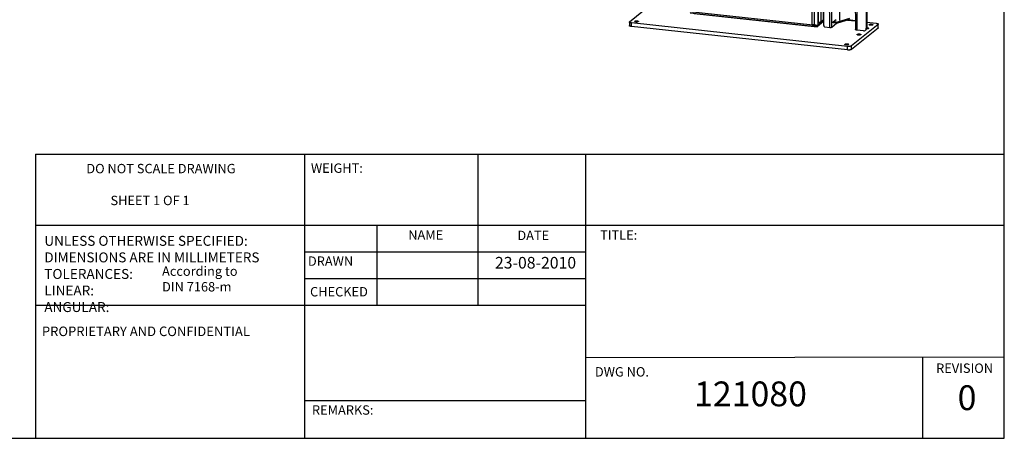
# Model space of a CAD drawing. Extents: x 50 to 2920, y 50 to 2050.
# Drawn here: x 1346 to 2920, y 50 to 719 of the extents above; entities that cross this region are included whole.
import ezdxf

# ---------------------------------------------------------------- set-up
doc = ezdxf.new("R2010")
doc.units = 0
doc.header["$MEASUREMENT"] = 0
doc.layers.get('0').update_dxf_attribs({"linetype": 'CONTINUOUS'})
doc.styles.add('SLDTEXTSTYLE0', font='txt', dxfattribs={"width": 0.75})

msp = doc.modelspace()

# ---------------------------------------------------------------- linework, layer by layer
at = {"color": 7, "linetype": 'Continuous'}
for p, q in [((2652.392, 1430.213), (2656.554, 718.151)), ((2677.988, 1380.418), (2681.943, 703.626)), ((2680.575, 1379.303), (2684.53, 702.511)), ((2695.572, 1372.909), (2699.471, 705.649)), ((2696.631, 1373.763), (2700.531, 706.503)), ((2612.82, 711.304), (2612.331, 794.97)), ((2615.551, 795.774), (2616.044, 711.414)), ((2622.434, 711.653), (2621.984, 788.699)), ((2622.218, 789.218), (2622.65, 715.223)), ((2626.09, 788.797), (2626.517, 715.771)), ((2630.173, 788.353), (2630.578, 719.044)), ((2631.307, 709.882), (2630.849, 788.279)), ((2641.142, 706.907), (2640.672, 787.211)), ((2644.364, 707.364), (2643.899, 786.86)), ((2920, 50), (2920, 772.5)), ((2321.034, 716.044), (2354.269, 742.829)), ((2417.292, 732.225), (2613.758, 710.856)), ((2417.886, 730.453), (2614.352, 709.084)), ((2424.258, 729.335), (2620.724, 707.966)), ((2424.277, 729.332), (2620.742, 707.963)), ((2320.712, 715.506), (2320.746, 709.787)), ((2669.445, 676.534), (2323.946, 714.112)), ((2323.98, 708.393), (2323.946, 714.112)), ((2669.478, 670.814), (2323.98, 708.393)), ((2612.82, 711.304), (2612.68, 711.32)), ((2612.68, 711.32), (2612.681, 711.177)), ((2612.836, 711.302), (2612.681, 711.177)), ((2612.681, 711.177), (2613.757, 711.06)), ((2613.897, 711.173), (2613.757, 711.06)), ((2613.758, 710.856), (2613.757, 711.06)), ((2613.758, 710.856), (2614.146, 711.169)), ((2614.525, 710.574), (2614.352, 709.084)), ((2620.724, 707.966), (2614.352, 709.084)), ((2620.897, 709.456), (2614.525, 710.574)), ((2615.856, 711.354), (2620.562, 710.528)), ((2616.044, 711.414), (2621.965, 710.375)), ((2620.103, 709.595), (2621.018, 709.495)), ((2620.562, 710.528), (2621.965, 710.375)), ((2620.569, 710.527), (2620.562, 710.528)), ((2620.569, 710.527), (2621.973, 710.374)), ((2620.724, 707.966), (2620.897, 709.456)), ((2631.261, 717.75), (2621.018, 709.495)), ((2621.018, 709.495), (2621.027, 708.066)), ((2631.27, 716.321), (2621.027, 708.066)), ((2622.413, 715.248), (2622.65, 715.223)), ((2626.517, 715.771), (2630.578, 719.044)), ((2631.278, 714.925), (2629.745, 715.092)), ((2629.97, 718.554), (2631.257, 718.414)), ((2644.364, 707.364), (2651.938, 713.468)), ((2646.62, 715.887), (2651.476, 719.8)), ((2651.036, 715.406), (2646.62, 715.887)), ((2646.631, 713.98), (2646.62, 715.887)), ((2651.047, 713.5), (2646.631, 713.98)), ((2651.047, 713.5), (2651.036, 715.406)), ((2672.329, 721.36), (2653.145, 715.552)), ((2653.145, 715.552), (2653.156, 713.646)), ((2672.34, 719.454), (2653.156, 713.646)), ((2669.32, 718.539), (2681.864, 717.175)), ((2681.861, 717.635), (2670.438, 718.878)), ((2718.267, 711.601), (2675.888, 677.448)), ((2700.48, 715.15), (2715.355, 713.532)), ((2718.3, 705.881), (2718.267, 711.601)), ((2718.622, 706.419), (2718.589, 712.139)), ((2633.19, 707.772), (2641.142, 706.907)), ((2718.3, 705.881), (2675.922, 671.728)), ((2694.821, 701.391), (2684.53, 702.511)), ((2697.931, 702.265), (2698.99, 703.118)), ((2699.471, 705.649), (2700.531, 706.503)), ((2675.922, 671.728), (2675.888, 677.448)), ((2669.478, 670.814), (2669.445, 676.534)), ((1371.7, 504.074), (2920, 504.074)), ((1371.7, 504.074), (1371.7, 50)), ((1801.766, 504.074), (1801.766, 50)), ((2078.629, 504.074), (2078.629, 262.5)), ((2250.509, 504.074), (2250.509, 50)), ((2920, 390), (1371.7, 390)), ((1917.559, 262.5), (1917.559, 390)), ((2250.509, 347.5), (1801.766, 347.5)), ((2250.509, 305), (1801.766, 305)), ((2250.509, 262.5), (1371.7, 262.5)), ((2920, 179.828), (2250.509, 178.736)), ((2790, 50), (2790, 179.616)), ((1801.766, 110.206), (2250.509, 110.206)), ((50, 50), (2920, 50))]:
    msp.add_line(p, q, dxfattribs=at)
at = {"color": 7, "linetype": 'Continuous', "flags": 128}
for points in [[(2323.946, 714.112), (2323.068, 714.239), (2322.291, 714.415), (2321.645, 714.635), (2321.156, 714.889), (2320.842, 715.168), (2320.715, 715.461), (2320.78, 715.757), (2321.034, 716.044)], [(2323.98, 708.393), (2323.101, 708.52), (2322.324, 708.696), (2321.679, 708.916), (2321.189, 709.17), (2320.875, 709.449), (2320.748, 709.742), (2320.746, 709.787)], [(2329.255, 716.765), (2329.805, 717.048), (2330.638, 717.258), (2331.654, 717.372), (2332.73, 717.373), (2333.737, 717.264), (2334.554, 717.056), (2335.081, 716.775), (2335.255, 716.455), (2335.056, 716.134), (2334.506, 715.852), (2333.674, 715.641), (2332.658, 715.528), (2331.581, 715.526), (2330.574, 715.636), (2329.757, 715.843), (2329.23, 716.124), (2329.056, 716.444), (2329.255, 716.765)], [(2616.044, 711.414), (2615.528, 711.248), (2614.734, 711.159), (2613.783, 711.174), (2612.82, 711.304)], [(2614.352, 709.084), (2614.228, 709.136), (2614.114, 709.243), (2614.012, 709.405), (2613.925, 709.617), (2613.855, 709.875), (2613.803, 710.172), (2613.77, 710.501), (2613.758, 710.856)], [(2614.525, 710.574), (2614.476, 710.595), (2614.43, 710.638), (2614.389, 710.702), (2614.355, 710.787), (2614.326, 710.89), (2614.305, 711.009), (2614.292, 711.141), (2614.287, 711.283)], [(2621.018, 709.495), (2621.003, 709.484), (2620.988, 709.474), (2620.972, 709.466), (2620.957, 709.461), (2620.942, 709.456), (2620.927, 709.454), (2620.912, 709.454), (2620.897, 709.456)], [(2621.965, 710.375), (2622.048, 710.39), (2622.132, 710.46), (2622.214, 710.583), (2622.288, 710.751), (2622.35, 710.954), (2622.396, 711.181), (2622.425, 711.418), (2622.434, 711.653)], [(2622.65, 715.223), (2623.218, 715.179), (2623.805, 715.171), (2624.388, 715.197), (2624.945, 715.257), (2625.455, 715.348), (2625.897, 715.468), (2626.256, 715.61), (2626.517, 715.771)], [(2630.578, 719.044), (2630.665, 719.098), (2630.784, 719.145), (2630.932, 719.185), (2631.102, 719.216), (2631.253, 719.233)], [(2631.307, 709.882), (2631.345, 709.506), (2631.454, 709.137), (2631.629, 708.788), (2631.863, 708.474), (2632.148, 708.206), (2632.473, 707.995), (2632.824, 707.848), (2633.19, 707.772)], [(2651.036, 715.406), (2651.309, 715.383), (2651.59, 715.372), (2651.874, 715.373), (2652.156, 715.386), (2652.429, 715.412), (2652.689, 715.448), (2652.929, 715.495), (2653.145, 715.552)], [(2653.156, 713.646), (2652.94, 713.589), (2652.7, 713.542), (2652.44, 713.505), (2652.167, 713.48), (2651.885, 713.467), (2651.601, 713.466), (2651.32, 713.477), (2651.047, 713.5)], [(2704.245, 711.511), (2704.794, 711.793), (2705.627, 712.004), (2706.643, 712.117), (2707.72, 712.119), (2708.727, 712.009), (2709.543, 711.802), (2710.071, 711.521), (2710.245, 711.201), (2710.045, 710.88), (2709.496, 710.597), (2708.663, 710.386), (2707.647, 710.273), (2706.571, 710.272), (2705.564, 710.381), (2704.747, 710.589), (2704.22, 710.87), (2704.046, 711.19), (2704.245, 711.511)], [(2715.355, 713.532), (2716.233, 713.406), (2717.01, 713.229), (2717.656, 713.01), (2718.145, 712.756), (2718.459, 712.477), (2718.586, 712.184), (2718.521, 711.888), (2718.267, 711.601)], [(2621.027, 708.066), (2620.988, 708.037), (2620.95, 708.013), (2620.911, 707.993), (2620.873, 707.978), (2620.835, 707.968), (2620.798, 707.963), (2620.761, 707.962), (2620.724, 707.966)], [(2641.142, 706.907), (2641.615, 706.871), (2642.104, 706.864), (2642.59, 706.886), (2643.054, 706.936), (2643.479, 707.012), (2643.848, 707.111), (2644.146, 707.23), (2644.364, 707.364)], [(2684.53, 702.511), (2683.827, 702.612), (2683.206, 702.753), (2682.689, 702.929), (2682.298, 703.132), (2682.046, 703.355), (2681.945, 703.59), (2681.943, 703.626)], [(2684.822, 695.857), (2685.371, 696.14), (2686.204, 696.351), (2687.22, 696.464), (2688.297, 696.465), (2689.304, 696.356), (2690.12, 696.148), (2690.647, 695.867), (2690.822, 695.547), (2690.622, 695.226), (2690.073, 694.944), (2689.24, 694.733), (2688.224, 694.62), (2687.147, 694.618), (2686.14, 694.728), (2685.324, 694.935), (2684.797, 695.216), (2684.622, 695.536), (2684.822, 695.857)], [(2694.821, 701.391), (2695.733, 701.384), (2696.609, 701.56), (2697.415, 701.912), (2698.121, 702.428), (2698.698, 703.087), (2699.126, 703.864), (2699.387, 704.729), (2699.471, 705.649)], [(2700.531, 706.503), (2700.446, 705.583), (2700.185, 704.717), (2699.758, 703.94), (2699.18, 703.282), (2698.99, 703.118)], [(2700.53, 706.432), (2700.657, 706.427), (2701.664, 706.317), (2702.48, 706.109), (2703.008, 705.828), (2703.182, 705.508), (2702.982, 705.188), (2702.433, 704.905), (2701.6, 704.694), (2700.584, 704.581), (2700.118, 704.566)], [(2718.622, 706.419), (2718.555, 706.169), (2718.3, 705.881)], [(2665.399, 680.204), (2665.948, 680.487), (2666.781, 680.697), (2667.797, 680.81), (2668.873, 680.812), (2669.88, 680.702), (2670.697, 680.495), (2671.224, 680.214), (2671.398, 679.894), (2671.199, 679.573), (2670.65, 679.29), (2669.817, 679.08), (2668.801, 678.967), (2667.724, 678.965), (2666.717, 679.074), (2665.901, 679.282), (2665.373, 679.563), (2665.199, 679.883), (2665.399, 680.204)], [(2675.888, 677.448), (2675.454, 677.18), (2674.857, 676.942), (2674.119, 676.743), (2673.27, 676.591), (2672.341, 676.491), (2671.369, 676.447), (2670.391, 676.462), (2669.445, 676.534)], [(2675.922, 671.728), (2675.488, 671.461), (2674.89, 671.223), (2674.153, 671.024), (2673.303, 670.871), (2672.375, 670.771), (2671.403, 670.728), (2670.425, 670.742), (2669.478, 670.814)]]:
    msp.add_lwpolyline(points, dxfattribs=at)

# ---------------------------------------------------------------- texts
at = {"color": 7, "style": 'SLDTEXTSTYLE0'}
for s, insert, char_height, attachment_point in [('DO NOT SCALE DRAWING', (1452.813, 488.727), 15, 1), ('WEIGHT:', (1811.825, 489.421), 15, 1), ('SHEET 1 OF 1', (1491.456, 437.765), 15, 1), ('NAME', (1967.31, 382.734), 15, 1), ('DATE', (2141.742, 381.898), 15, 1), ('TITLE:', (2273.979, 382.475), 15, 1), ('UNLESS OTHERWISE SPECIFIED:\\PDIMENSIONS ARE IN MILLIMETERS\\PTOLERANCES:\\P   LINEAR:\\P   ANGULAR:', (1385.666, 373.625), 15.875, 1), ('DRAWN', (1806.978, 340.758), 15, 1), ('23-08-2010', (2105.902, 339.97), 18.5208, 1), ('According to\\PDIN 7168-m', (1573.848, 324.764), 15, 1), ('CHECKED', (1810.402, 291.845), 15, 1), ('PROPRIETARY AND CONFIDENTIAL', (1381.815, 228.662), 15.24, 1), ('DWG NO.', (2265.662, 163.789), 15, 1), ('REVISION', (2811.034, 169.613), 15, 1), ('121080', (2514.338, 140.868), 39.6875, 2), ('0', (2860.429, 134.775), 39.688, 2), ('REMARKS:', (1813.456, 102.75), 15, 1)]:
    msp.add_mtext(s, dxfattribs=dict(at, insert=insert, char_height=char_height, attachment_point=attachment_point))

doc.saveas('drawing.dxf')
